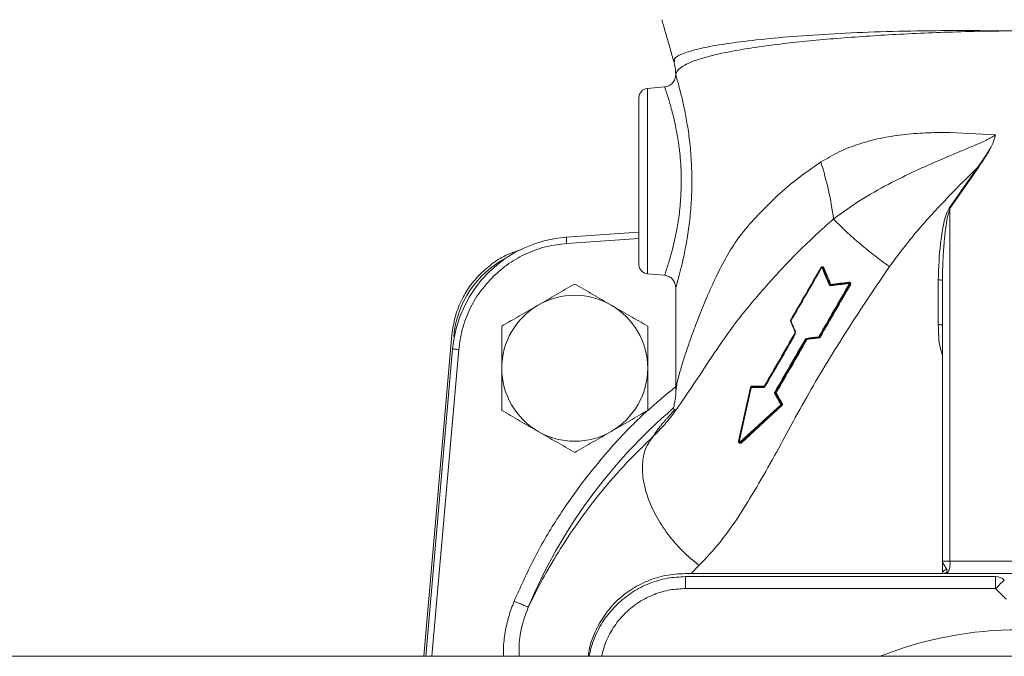
# Model space of a CAD drawing. Units: inches. Extents: x -574 to 1260, y -227 to 172.
# Drawn here: x -374 to -368, y 148 to 153 of the extents above; entities that cross this region are included whole.
import ezdxf

# ---------------------------------------------------------------- set-up
doc = ezdxf.new("R2010")
doc.units = ezdxf.units.IN
doc.header["$MEASUREMENT"] = 0

msp = doc.modelspace()

# ---------------------------------------------------------------- linework, layer by layer
at = {"color": 7, "linetype": 'Continuous', "lineweight": 15}
for p, q in [((-370.2733, 152.1875), (-370.2736, 152.1893)), ((-370.3456, 152.1112), (-370.4561, 152.1016)), ((-368.514, 151.8185), (-368.2215, 151.8025)), ((-368.3289, 151.6025), (-368.519, 151.3333)), ((-368.3259, 151.6004), (-368.514, 151.3297)), ((-368.3259, 151.6004), (-368.3289, 151.6025)), ((-368.514, 151.3297), (-368.514, 149.0653)), ((-370.51, 151.1781), (-370.9767, 151.1455)), ((-369.5345, 150.6126), (-369.3405, 150.9486)), ((-369.2835, 150.8433), (-369.3279, 150.9478)), ((-370.4561, 150.911), (-370.3456, 150.9014)), ((-369.1633, 150.8529), (-369.2761, 150.839)), ((-368.5877, 150.5856), (-368.5878, 150.8724)), ((-368.5612, 150.8663), (-368.5612, 149.0653)), ((-370.2737, 150.8232), (-370.2737, 150.1461)), ((-369.3503, 150.5063), (-369.1563, 150.8423)), ((-369.5051, 150.5362), (-369.5348, 150.6063)), ((-371.7106, 150.5203), (-371.8912, 148.4551)), ((-371.7105, 150.5203), (-371.7106, 150.5203)), ((-369.7021, 150.1893), (-369.5055, 150.5299)), ((-369.6331, 150.1495), (-369.4364, 150.4901)), ((-369.3556, 150.5028), (-369.4312, 150.4935)), ((-369.3503, 150.5063), (-369.3522, 150.5042)), ((-371.7062, 150.4286), (-371.8788, 148.4551)), ((-369.6591, 150.2587), (-369.6724, 150.2409)), ((-369.5739, 150.2617), (-369.5577, 150.2704)), ((-369.8704, 149.8368), (-369.7934, 150.1815)), ((-369.8685, 149.8349), (-369.7918, 150.1803)), ((-369.8666, 149.833), (-369.7903, 150.179)), ((-369.7082, 150.1858), (-369.785, 150.1858)), ((-370.2733, 150.1434), (-370.273, 150.1461)), ((-369.5947, 150.076), (-369.6331, 150.1424)), ((-369.5999, 150.0689), (-369.8614, 149.83)), ((-369.5961, 150.0672), (-369.8568, 149.8282)), ((-369.5923, 150.0656), (-369.8523, 149.8264)), ((-368.5612, 149.0653), (-368.514, 149.0653)), ((-368.5612, 148.9867), (-368.5612, 149.0653)), ((-368.514, 149.0653), (-367.624, 149.0653)), ((-365.9234, 148.9866), (-370.2147, 148.9866)), ((-370.2113, 148.9669), (-368.2198, 148.9669)), ((-368.5606, 148.991), (-368.5591, 148.9907)), ((-368.5479, 148.9883), (-368.5479, 148.9883)), ((-368.2198, 148.9446), (-368.2198, 148.9669)), ((-368.2198, 148.8902), (-370.2113, 148.8902)), ((-368.2198, 148.8902), (-368.2198, 148.9446)), ((-368.1525, 148.823), (-368.2198, 148.8902)), ((-342.9903, 148.4551), (-445.1163, 148.4551))]:
    msp.add_line(p, q, dxfattribs=at)
at = {"color": 8, "linetype": 'Continuous', "lineweight": 15}
for p, q in [((-370.4561, 152.1016), (-370.4561, 150.911)), ((-370.9739, 151.1062), (-370.51, 151.1387)), ((-369.4945, 150.6775), (-369.4945, 150.6859)), ((-371.8912, 148.4551), (-371.7105, 150.5203)), ((-371.8393, 148.4551), (-371.6669, 150.4252)), ((-369.4892, 150.3892), (-369.5063, 150.3788)), ((-370.1754, 148.9866), (-370.1245, 149.0387))]:
    msp.add_line(p, q, dxfattribs=at)
at = {"color": 7, "linetype": 'Continuous', "lineweight": 15, "flags": 128}
for points in [[(-370.9739, 151.1062), (-370.9745, 151.1139), (-370.975, 151.1212), (-370.9755, 151.128), (-370.9759, 151.134), (-370.9762, 151.1389), (-370.9765, 151.1425), (-370.9766, 151.1447), (-370.9767, 151.1455)], [(-371.7062, 150.4286), (-371.7054, 150.4286), (-371.7032, 150.4284), (-371.6996, 150.4281), (-371.6947, 150.4276), (-371.6887, 150.4271), (-371.682, 150.4265), (-371.6746, 150.4259), (-371.6669, 150.4252)]]:
    msp.add_lwpolyline(points, dxfattribs=at)
at = {"color": 7, "linetype": 'Continuous', "lineweight": 15}
for centre, radius, start, end in [((-370.4509, 152.0427), 0.0591, 95, 180), ((-370.9218, 150.36), 0.7874, 94, 175), ((-370.4509, 150.9699), 0.0591, 180, 265), ((-370.9225, 150.3047), 0.4685, 60, 120), ((-370.9225, 150.3047), 0.4685, 120, 180), ((-370.9225, 150.3047), 0.4685, 0, 60), ((-370.9225, 150.3047), 0.4685, 180, 240), ((-370.9225, 150.3047), 0.4685, 300, 0), ((-368.069, 147.4512), 3.4167, 130.53323, 157.28213), ((-370.9225, 150.3047), 0.4685, 240, 300), ((-368.6235, 149.0465), 0.1111, 327.39428, 9.78496), ((-368.2198, 148.8882), 0.0787, 45, 90), ((-367.473, 148.1704), 1.0372, 131.78218, 136.053), ((-368.069, 146.211), 2.415, 68.31536, 111.68464)]:
    msp.add_arc(centre, radius, start, end, dxfattribs=at)
msp.add_ellipse((-371.0714, 150.4536), major_axis=(-0.4457, 0.4457), ratio=0.999416, start_param=5.976365, end_param=6.98103, dxfattribs=at)
for points, knots in [([(-370.3632, 152.5428), (-370.3599, 152.5316), (-370.3475, 152.4883), (-370.3253, 152.412), (-370.3022, 152.3319), (-370.2894, 152.2857), (-370.2852, 152.2706)], [0, 0, 0, 0, 0.125167, 0.482289, 0.83057, 1, 1, 1, 1]), ([(-368.069, 152.4709), (-368.138, 152.4705), (-368.2816, 152.4697), (-368.4936, 152.4642), (-368.7055, 152.4561), (-368.9069, 152.4458), (-369.1012, 152.4334), (-369.2851, 152.4191), (-369.4604, 152.4027), (-369.638, 152.3828), (-369.8121, 152.3586), (-369.9742, 152.3293), (-370.0944, 152.2998), (-370.1777, 152.2714), (-370.23, 152.2456), (-370.265, 152.2182), (-370.2706, 152.1993), (-370.2736, 152.1893)], [0, 0, 0, 0, 0.059888, 0.124722, 0.185856, 0.249465, 0.310335, 0.372271, 0.435279, 0.499362, 0.579872, 0.663324, 0.749724, 0.812803, 0.87523, 0.933726, 1, 1, 1, 1]), ([(-370.2855, 152.272), (-370.2817, 152.2564), (-370.275, 152.2283), (-370.2741, 152.1992), (-370.2737, 152.1863)], [0, 0, 0, 0, 0.555166, 1, 1, 1, 1]), ([(-370.2735, 152.1905), (-370.2745, 152.1806), (-370.2765, 152.1608), (-370.2929, 152.1352), (-370.317, 152.1166), (-370.3366, 152.1128), (-370.3463, 152.1109)], [0, 0, 0, 0, 0.249874, 0.499902, 0.749958, 1, 1, 1, 1]), ([(-370.2736, 152.1893), (-370.2725, 152.1853), (-370.2701, 152.1774), (-370.2578, 152.1344), (-370.2408, 152.0704), (-370.221, 151.9855), (-370.2011, 151.8833), (-370.1842, 151.7664), (-370.1723, 151.639), (-370.1707, 151.5505), (-370.1698, 151.5063)], [0, 0, 0, 0, 0.122748, 0.246041, 0.369886, 0.494393, 0.619728, 0.746037, 0.873039, 1, 1, 1, 1]), ([(-370.3456, 152.1112), (-370.3448, 152.1092), (-370.343, 152.1052), (-370.3342, 152.0783), (-370.3247, 152.0487), (-370.3161, 152.0214), (-370.3054, 151.9842), (-370.2914, 151.9317), (-370.2766, 151.8675), (-370.2637, 151.8004), (-370.2549, 151.7459), (-370.2493, 151.7013), (-370.2452, 151.6615), (-370.2399, 151.5973), (-370.2388, 151.545), (-370.238, 151.5063)], [0, 0, 0, 0, 0.117941, 0.24083, 0.291038, 0.350855, 0.420332, 0.499528, 0.604183, 0.687699, 0.749946, 0.794321, 0.837615, 0.879834, 1, 1, 1, 1]), ([(-370.51, 152.0427), (-370.51, 152.041), (-370.51, 152.0374), (-370.51, 152.0076), (-370.51, 151.9581), (-370.51, 151.8883), (-370.51, 151.8025), (-370.51, 151.7064), (-370.51, 151.6064), (-370.51, 151.5063), (-370.51, 151.4062), (-370.51, 151.3062), (-370.51, 151.2101), (-370.51, 151.1243), (-370.51, 151.0545), (-370.51, 151.005), (-370.51, 150.9752), (-370.51, 150.9716), (-370.51, 150.9699)], [0, 0, 0, 0, 0.058258, 0.120006, 0.18432, 0.249999, 0.315679, 0.379994, 0.441743, 0.5, 0.558258, 0.620006, 0.684319, 0.750001, 0.81568, 0.879994, 0.941742, 1, 1, 1, 1]), ([(-369.3413, 151.6291), (-369.3031, 151.6518), (-369.2265, 151.6971), (-369.0982, 151.7466), (-368.9622, 151.7828), (-368.8187, 151.8056), (-368.6693, 151.818), (-368.5661, 151.8183), (-368.514, 151.8185)], [0, 0, 0, 0, 0.1648072, 0.3294659, 0.4966723, 0.6615044, 0.8289758, 1, 1, 1, 1]), ([(-369.2602, 151.263), (-369.204, 151.304), (-369.094, 151.3843), (-368.9137, 151.4849), (-368.6955, 151.5926), (-368.5073, 151.6717), (-368.3572, 151.7348), (-368.2852, 151.7643), (-368.242, 151.7902), (-368.2215, 151.8025)], [0, 0, 0, 0, 0.186311, 0.364577, 0.53501, 0.807064, 0.875156, 0.940754, 1, 1, 1, 1]), ([(-368.2215, 151.8025), (-368.2263, 151.784), (-368.236, 151.7469), (-368.2752, 151.6809), (-368.3075, 151.6339), (-368.3289, 151.6025)], [0, 0, 0, 0, 0.24939, 0.500015, 1, 1, 1, 1]), ([(-368.2215, 151.8025), (-368.226, 151.7839), (-368.235, 151.7465), (-368.2733, 151.6798), (-368.3049, 151.6321), (-368.3259, 151.6004)], [0, 0, 0, 0, 0.249411, 0.500219, 1, 1, 1, 1]), ([(-369.3413, 151.6291), (-369.3238, 151.5684), (-369.288, 151.4446), (-369.2697, 151.3246), (-369.2604, 151.2635)], [0, 0, 0, 0, 0.490994, 1, 1, 1, 1]), ([(-368.3289, 151.6025), (-368.3964, 151.5346), (-368.5319, 151.3983), (-368.7293, 151.1871), (-368.8442, 151.0341), (-368.9019, 150.9571)], [0, 0, 0, 0, 0.3301414, 0.6632799, 1, 1, 1, 1]), ([(-370.238, 151.5063), (-370.2389, 151.4671), (-370.2408, 151.3868), (-370.2507, 151.2958), (-370.261, 151.2293), (-370.2695, 151.1821), (-370.2803, 151.1291), (-370.294, 151.071), (-370.3083, 151.0176), (-370.3209, 150.9756), (-370.3295, 150.9494), (-370.335, 150.9324), (-370.3388, 150.9209), (-370.3438, 150.9061), (-370.3449, 150.9034), (-370.3456, 150.9014)], [0, 0, 0, 0, 0.121783, 0.249658, 0.295485, 0.352581, 0.420898, 0.500393, 0.599298, 0.682677, 0.750633, 0.793703, 0.836153, 0.878003, 1, 1, 1, 1]), ([(-368.519, 151.3333), (-368.5274, 151.3155), (-368.5442, 151.2797), (-368.5592, 151.2023), (-368.5817, 151.067), (-368.5854, 150.9502), (-368.5878, 150.8724)], [0, 0, 0, 0, 0.124453, 0.249758, 0.499871, 1, 1, 1, 1]), ([(-368.514, 151.3297), (-368.5202, 151.3093), (-368.5325, 151.2689), (-368.5386, 151.2196), (-368.5432, 151.1832), (-368.546, 151.1581), (-368.5488, 151.1303), (-368.5508, 151.1066), (-368.5526, 151.0841), (-368.5544, 151.0603), (-368.5566, 151.0255), (-368.56, 150.9596), (-368.5607, 150.9054), (-368.5612, 150.8663)], [0, 0, 0, 0, 0.136187, 0.269575, 0.317614, 0.371509, 0.431272, 0.496884, 0.524635, 0.575827, 0.65046, 0.748544, 1, 1, 1, 1]), ([(-368.519, 151.3333), (-368.5181, 151.3326), (-368.5164, 151.3314), (-368.5147, 151.3302), (-368.514, 151.3297)], [0, 0, 0, 0, 0.560099, 1, 1, 1, 1]), ([(-370.4158, 149.8698), (-370.3886, 149.8969), (-370.3295, 149.9557), (-370.239, 150.082), (-370.133, 150.2405), (-370.0091, 150.4289), (-369.8636, 150.6363), (-369.6842, 150.8438), (-369.4867, 151.0598), (-369.3365, 151.195), (-369.2604, 151.2635)], [0, 0, 0, 0, 0.089954, 0.195369, 0.312374, 0.438482, 0.574922, 0.717177, 0.856757, 1, 1, 1, 1]), ([(-369.2602, 151.263), (-369.2602, 151.263), (-369.2603, 151.2632), (-369.2604, 151.2634), (-369.2604, 151.2635)], [0, 0, 0, 0, 0.501313, 1, 1, 1, 1]), ([(-369.2602, 151.263), (-369.2372, 151.2395), (-369.1909, 151.192), (-369.1039, 151.1143), (-369.0068, 151.0343), (-368.9371, 150.983), (-368.9019, 150.9571)], [0, 0, 0, 0, 0.242928, 0.490585, 0.74295, 1, 1, 1, 1]), ([(-371.4461, 150.8935), (-371.4133, 150.9226), (-371.3473, 150.9812), (-371.2304, 151.0452), (-371.105, 151.0904), (-371.0174, 151.101), (-370.9739, 151.1062)], [0, 0, 0, 0, 0.248039, 0.500002, 0.75196, 1, 1, 1, 1]), ([(-371.5285, 150.9107), (-371.5022, 150.9344), (-371.449, 150.9825), (-371.3576, 151.0363), (-371.2916, 151.0583), (-371.2599, 151.0689)], [0, 0, 0, 0, 0.337563, 0.682565, 1, 1, 1, 1]), ([(-368.9019, 150.9571), (-368.9479, 150.8898), (-369.0404, 150.7546), (-369.1728, 150.5487), (-369.3007, 150.346), (-369.4226, 150.1409), (-369.5321, 149.9401), (-369.6425, 149.7375), (-369.7522, 149.5415), (-369.8671, 149.3551), (-369.9866, 149.1839), (-370.0782, 149.0874), (-370.1245, 149.0387)], [0, 0, 0, 0, 0.098144, 0.197295, 0.299242, 0.395362, 0.498776, 0.5945, 0.70057, 0.803628, 0.900919, 1, 1, 1, 1]), ([(-369.5357, 150.6146), (-369.5037, 150.67), (-369.4397, 150.7808), (-369.3744, 150.8938), (-369.3418, 150.9502)], [0, 0, 0, 0, 0.500019, 1, 1, 1, 1]), ([(-369.5332, 150.6106), (-369.5011, 150.6661), (-369.437, 150.7772), (-369.3717, 150.8904), (-369.3391, 150.947)], [0, 0, 0, 0, 0.500016, 1, 1, 1, 1]), ([(-369.3418, 150.9502), (-369.3412, 150.9511), (-369.3399, 150.9529), (-369.3373, 150.9546), (-369.3345, 150.9557), (-369.3316, 150.9558), (-369.3287, 150.9553), (-369.3261, 150.9539), (-369.3238, 150.9519), (-369.3228, 150.9501), (-369.3223, 150.9492)], [0, 0, 0, 0, 0.123051, 0.250685, 0.37383, 0.501957, 0.627908, 0.75248, 0.878507, 1, 1, 1, 1]), ([(-369.3418, 150.9502), (-369.3416, 150.95), (-369.3411, 150.9497), (-369.3407, 150.9492), (-369.3404, 150.9488), (-369.3404, 150.9487), (-369.3405, 150.9486)], [0, 0, 0, 0, 0.249707, 0.500401, 0.750034, 1, 1, 1, 1]), ([(-369.3405, 150.9486), (-369.3402, 150.9491), (-369.3395, 150.95), (-369.3381, 150.9512), (-369.3361, 150.952), (-369.3339, 150.9522), (-369.3318, 150.9518), (-369.3302, 150.9509), (-369.3288, 150.9496), (-369.3282, 150.9485), (-369.3279, 150.9479)], [0, 0, 0, 0, 0.098995, 0.217524, 0.351947, 0.50484, 0.634511, 0.764688, 0.863281, 1, 1, 1, 1]), ([(-369.3405, 150.9486), (-369.3405, 150.9485), (-369.3405, 150.9484), (-369.3402, 150.948), (-369.3398, 150.9475), (-369.3393, 150.9472), (-369.3391, 150.947)], [0, 0, 0, 0, 0.250049, 0.49975, 0.75018, 1, 1, 1, 1]), ([(-369.3391, 150.947), (-369.3389, 150.9473), (-369.3386, 150.9478), (-369.3378, 150.9483), (-369.337, 150.9485), (-369.3361, 150.9486), (-369.3353, 150.9484), (-369.3346, 150.948), (-369.3339, 150.9474), (-369.3336, 150.9468), (-369.3335, 150.9466)], [0, 0, 0, 0, 0.124339, 0.248543, 0.372983, 0.498442, 0.623789, 0.74944, 0.874772, 1, 1, 1, 1]), ([(-369.3279, 150.9479), (-369.3279, 150.9479), (-369.328, 150.9481), (-369.3285, 150.9482), (-369.3292, 150.9482), (-369.3299, 150.948), (-369.3308, 150.9478), (-369.3318, 150.9475), (-369.3327, 150.947), (-369.3332, 150.9467), (-369.3335, 150.9466)], [0, 0, 0, 0, 0.124934, 0.249982, 0.375081, 0.500265, 0.624864, 0.750117, 0.875201, 1, 1, 1, 1]), ([(-369.3335, 150.9466), (-369.3261, 150.9293), (-369.3114, 150.8948), (-369.2962, 150.8593), (-369.2886, 150.8416)], [0, 0, 0, 0, 0.500074, 1, 1, 1, 1]), ([(-369.3279, 150.9478), (-369.328, 150.9482), (-369.3283, 150.9488), (-369.3287, 150.9493), (-369.329, 150.9496)], [0, 0, 0, 0, 0.484457, 1, 1, 1, 1]), ([(-369.3279, 150.9478), (-369.3277, 150.9477), (-369.3275, 150.9475), (-369.3266, 150.9475), (-369.3253, 150.9478), (-369.3237, 150.9483), (-369.3228, 150.9489), (-369.3223, 150.9492)], [0, 0, 0, 0, 0.18677, 0.374054, 0.560703, 0.780341, 1, 1, 1, 1]), ([(-369.3223, 150.9491), (-369.3225, 150.949), (-369.3231, 150.9487), (-369.324, 150.9483), (-369.3249, 150.9479), (-369.3258, 150.9477), (-369.3266, 150.9475), (-369.3272, 150.9475), (-369.3277, 150.9476), (-369.3278, 150.9478), (-369.3278, 150.9478)], [0, 0, 0, 0, 0.124783, 0.250053, 0.375126, 0.500008, 0.624937, 0.749927, 0.875215, 1, 1, 1, 1]), ([(-369.3223, 150.9492), (-369.3223, 150.9492), (-369.3223, 150.9492), (-369.3223, 150.9491), (-369.3223, 150.9491)], [0, 0, 0, 0, 0.482007, 1, 1, 1, 1]), ([(-369.3223, 150.9491), (-369.315, 150.932), (-369.3006, 150.8978), (-369.2857, 150.8626), (-369.2783, 150.845)], [0, 0, 0, 0, 0.499996, 1, 1, 1, 1]), ([(-371.7105, 150.5203), (-371.7053, 150.5578), (-371.6949, 150.632), (-371.6548, 150.7363), (-371.6006, 150.8312), (-371.5524, 150.8844), (-371.5285, 150.9107)], [0, 0, 0, 0, 0.258005, 0.510662, 0.757998, 1, 1, 1, 1]), ([(-371.6669, 150.4252), (-371.6609, 150.4686), (-371.6488, 150.556), (-371.6014, 150.6806), (-371.5355, 150.7964), (-371.4757, 150.8613), (-371.4461, 150.8935)], [0, 0, 0, 0, 0.248038, 0.5, 0.751967, 1, 1, 1, 1]), ([(-370.3463, 150.9017), (-370.3365, 150.8998), (-370.317, 150.8961), (-370.2929, 150.8775), (-370.2765, 150.8518), (-370.2745, 150.832), (-370.2735, 150.8221)], [0, 0, 0, 0, 0.250086, 0.500228, 0.7502, 1, 1, 1, 1]), ([(-369.2751, 150.843), (-369.2567, 150.8454), (-369.2198, 150.85), (-369.1817, 150.8548), (-369.1627, 150.8572)], [0, 0, 0, 0, 0.500004, 1, 1, 1, 1]), ([(-369.1633, 150.8529), (-369.1635, 150.8528), (-369.1638, 150.8525), (-369.164, 150.8514), (-369.1641, 150.8499), (-369.164, 150.849), (-369.1639, 150.8485)], [0, 0, 0, 0, 0.27972, 0.559153, 0.779771, 1, 1, 1, 1]), ([(-369.1627, 150.8572), (-369.1627, 150.8569), (-369.1626, 150.8564), (-369.1626, 150.8556), (-369.1626, 150.8548), (-369.1626, 150.8542), (-369.1628, 150.8536), (-369.1629, 150.8532), (-369.1631, 150.8529), (-369.1632, 150.8529), (-369.1633, 150.8529)], [0, 0, 0, 0, 0.124636, 0.2497, 0.374909, 0.500058, 0.624943, 0.750152, 0.875033, 1, 1, 1, 1]), ([(-369.1633, 150.8529), (-369.1632, 150.8529), (-369.1626, 150.8529), (-369.1613, 150.8529), (-369.1595, 150.8524), (-369.1578, 150.8513), (-369.1566, 150.8498), (-369.1557, 150.8481), (-369.1553, 150.8463), (-369.1555, 150.8442), (-369.156, 150.843), (-369.1563, 150.8423)], [0, 0, 0, 0, 0.018117, 0.121392, 0.244538, 0.374947, 0.499366, 0.613629, 0.735989, 0.865, 1, 1, 1, 1]), ([(-369.1627, 150.8572), (-369.1617, 150.8572), (-369.1598, 150.8573), (-369.1568, 150.8564), (-369.1542, 150.8548), (-369.1522, 150.8525), (-369.1508, 150.8497), (-369.1503, 150.8466), (-369.1507, 150.8436), (-369.1515, 150.8417), (-369.1519, 150.8408)], [0, 0, 0, 0, 0.125166, 0.250335, 0.374696, 0.499357, 0.624399, 0.749755, 0.874903, 1, 1, 1, 1]), ([(-368.5878, 150.8724), (-368.5839, 150.8723), (-368.576, 150.872), (-368.5673, 150.8704), (-368.5621, 150.8684), (-368.5615, 150.867), (-368.5612, 150.8663)], [0, 0, 0, 0, 0.279698, 0.559212, 0.779631, 1, 1, 1, 1]), ([(-371.1568, 150.7104), (-371.1175, 150.7331), (-371.0381, 150.7789), (-370.9613, 150.8232), (-370.9225, 150.8456)], [0, 0, 0, 0, 0.494515, 1, 1, 1, 1]), ([(-370.6883, 150.7104), (-370.7275, 150.7331), (-370.8069, 150.7789), (-370.8837, 150.8232), (-370.9225, 150.8456)], [0, 0, 0, 0, 0.4945224, 1, 1, 1, 1]), ([(-369.1608, 150.8438), (-369.1934, 150.7873), (-369.2587, 150.6741), (-369.3228, 150.563), (-369.3548, 150.5075)], [0, 0, 0, 0, 0.499991, 1, 1, 1, 1]), ([(-369.1519, 150.8408), (-369.1846, 150.7844), (-369.2498, 150.6715), (-369.3139, 150.5606), (-369.3459, 150.5052)], [0, 0, 0, 0, 0.500003, 1, 1, 1, 1]), ([(-369.2835, 150.8433), (-369.2835, 150.8433), (-369.2836, 150.8434), (-369.284, 150.8433), (-369.2845, 150.8432), (-369.2852, 150.843), (-369.2861, 150.8427), (-369.2869, 150.8424), (-369.2878, 150.842), (-369.2884, 150.8417), (-369.2886, 150.8416)], [0, 0, 0, 0, 0.124931, 0.249976, 0.375232, 0.500178, 0.625088, 0.749752, 0.875329, 1, 1, 1, 1]), ([(-369.2771, 150.835), (-369.2782, 150.8349), (-369.2806, 150.8348), (-369.2839, 150.8361), (-369.2868, 150.8383), (-369.288, 150.8405), (-369.2886, 150.8416)], [0, 0, 0, 0, 0.249353, 0.499382, 0.749795, 1, 1, 1, 1]), ([(-369.2783, 150.845), (-369.2786, 150.8448), (-369.2791, 150.8445), (-369.28, 150.8441), (-369.2809, 150.8438), (-369.2817, 150.8435), (-369.2824, 150.8433), (-369.2829, 150.8432), (-369.2833, 150.8431), (-369.2834, 150.8432), (-369.2835, 150.8433)], [0, 0, 0, 0, 0.124781, 0.249919, 0.374833, 0.499474, 0.624855, 0.74973, 0.8749, 1, 1, 1, 1]), ([(-369.2767, 150.8389), (-369.2774, 150.839), (-369.2787, 150.839), (-369.2806, 150.8399), (-369.2823, 150.8412), (-369.2831, 150.8426), (-369.2835, 150.8433)], [0, 0, 0, 0, 0.251501, 0.502591, 0.752034, 1, 1, 1, 1]), ([(-369.2783, 150.845), (-369.2781, 150.8447), (-369.2778, 150.8441), (-369.277, 150.8434), (-369.2761, 150.843), (-369.2754, 150.843), (-369.2751, 150.843)], [0, 0, 0, 0, 0.250313, 0.499736, 0.749001, 1, 1, 1, 1]), ([(-369.2771, 150.835), (-369.2771, 150.8355), (-369.2772, 150.8365), (-369.277, 150.8378), (-369.2767, 150.8387), (-369.2763, 150.8389), (-369.2761, 150.839)], [0, 0, 0, 0, 0.250194, 0.500153, 0.750205, 1, 1, 1, 1]), ([(-369.2771, 150.835), (-369.2585, 150.8372), (-369.2213, 150.8416), (-369.183, 150.8462), (-369.1639, 150.8485)], [0, 0, 0, 0, 0.500051, 1, 1, 1, 1]), ([(-369.2761, 150.839), (-369.2762, 150.839), (-369.2764, 150.839), (-369.2766, 150.839), (-369.2767, 150.8389)], [0, 0, 0, 0, 0.50072, 1, 1, 1, 1]), ([(-369.2761, 150.839), (-369.2759, 150.8391), (-369.2755, 150.8393), (-369.2751, 150.8402), (-369.275, 150.8415), (-369.2751, 150.8425), (-369.2751, 150.843)], [0, 0, 0, 0, 0.250721, 0.5009, 0.750464, 1, 1, 1, 1]), ([(-369.1639, 150.8485), (-369.1636, 150.8485), (-369.1631, 150.8485), (-369.1622, 150.8483), (-369.1615, 150.8478), (-369.1609, 150.8472), (-369.1605, 150.8464), (-369.1603, 150.8455), (-369.1604, 150.8446), (-369.1607, 150.8441), (-369.1608, 150.8438)], [0, 0, 0, 0, 0.125259, 0.250559, 0.375142, 0.500361, 0.625513, 0.75034, 0.875008, 1, 1, 1, 1]), ([(-369.1563, 150.8423), (-369.1564, 150.8423), (-369.1565, 150.8422), (-369.1568, 150.8421), (-369.1573, 150.8422), (-369.1579, 150.8424), (-369.1586, 150.8426), (-369.1593, 150.843), (-369.1601, 150.8434), (-369.1606, 150.8437), (-369.1608, 150.8438)], [0, 0, 0, 0, 0.124968, 0.250161, 0.375257, 0.500195, 0.624949, 0.749842, 0.875237, 1, 1, 1, 1]), ([(-369.1519, 150.8408), (-369.1522, 150.841), (-369.1527, 150.8413), (-369.1534, 150.8417), (-369.1541, 150.842), (-369.1548, 150.8423), (-369.1554, 150.8424), (-369.1559, 150.8425), (-369.1562, 150.8425), (-369.1563, 150.8424), (-369.1563, 150.8423)], [0, 0, 0, 0, 0.1244782, 0.2496454, 0.3750545, 0.4997549, 0.6250281, 0.749911, 0.8751398, 1, 1, 1, 1]), ([(-371.391, 150.5751), (-371.353, 150.5971), (-371.2762, 150.6414), (-371.1968, 150.6873), (-371.1568, 150.7104)], [0, 0, 0, 0, 0.49546, 1, 1, 1, 1]), ([(-370.454, 150.5751), (-370.492, 150.5971), (-370.5688, 150.6414), (-370.6482, 150.6873), (-370.6883, 150.7104)], [0, 0, 0, 0, 0.495474, 1, 1, 1, 1]), ([(-369.5364, 150.6048), (-369.5367, 150.6056), (-369.5372, 150.6072), (-369.5373, 150.6098), (-369.5369, 150.6124), (-369.5361, 150.6139), (-369.5357, 150.6146)], [0, 0, 0, 0, 0.249533, 0.499767, 0.749847, 1, 1, 1, 1]), ([(-369.5364, 150.6048), (-369.5361, 150.605), (-369.5356, 150.6053), (-369.5351, 150.6057), (-369.5348, 150.6061), (-369.5348, 150.6062), (-369.5348, 150.6063)], [0, 0, 0, 0, 0.250817, 0.499932, 0.749882, 1, 1, 1, 1]), ([(-369.5069, 150.535), (-369.5119, 150.5467), (-369.5218, 150.5702), (-369.5315, 150.5933), (-369.5364, 150.6048)], [0, 0, 0, 0, 0.500076, 1, 1, 1, 1]), ([(-369.5357, 150.6146), (-369.5355, 150.6144), (-369.535, 150.614), (-369.5346, 150.6134), (-369.5344, 150.6129), (-369.5344, 150.6127), (-369.5345, 150.6126)], [0, 0, 0, 0, 0.250015, 0.500175, 0.749979, 1, 1, 1, 1]), ([(-369.5349, 150.6063), (-369.535, 150.6068), (-369.5354, 150.6078), (-369.5355, 150.6095), (-369.5352, 150.6111), (-369.5347, 150.6121), (-369.5345, 150.6126)], [0, 0, 0, 0, 0.250792, 0.4917038, 0.7358987, 1, 1, 1, 1]), ([(-369.5349, 150.6063), (-369.5349, 150.6064), (-369.5349, 150.6066), (-369.5346, 150.6069), (-369.5341, 150.6074), (-369.5336, 150.6077), (-369.5333, 150.6078)], [0, 0, 0, 0, 0.2495337, 0.498935, 0.749701, 1, 1, 1, 1]), ([(-369.5345, 150.6126), (-369.5345, 150.6125), (-369.5345, 150.6123), (-369.5343, 150.6118), (-369.5339, 150.6112), (-369.5334, 150.6108), (-369.5332, 150.6106)], [0, 0, 0, 0, 0.249942, 0.499616, 0.749436, 1, 1, 1, 1]), ([(-369.5333, 150.6078), (-369.5334, 150.6081), (-369.5335, 150.6085), (-369.5336, 150.6092), (-369.5335, 150.61), (-369.5333, 150.6104), (-369.5332, 150.6106)], [0, 0, 0, 0, 0.251515, 0.501367, 0.752218, 1, 1, 1, 1]), ([(-369.5033, 150.5374), (-369.5083, 150.5493), (-369.5184, 150.5729), (-369.5283, 150.5962), (-369.5333, 150.6078)], [0, 0, 0, 0, 0.500002, 1, 1, 1, 1]), ([(-371.391, 150.3047), (-371.391, 150.35), (-371.391, 150.4416), (-371.391, 150.5303), (-371.391, 150.5751)], [0, 0, 0, 0, 0.494519, 1, 1, 1, 1]), ([(-370.454, 150.3047), (-370.454, 150.35), (-370.454, 150.4416), (-370.454, 150.5303), (-370.454, 150.5751)], [0, 0, 0, 0, 0.494519, 1, 1, 1, 1]), ([(-368.5877, 150.5856), (-368.5837, 150.5854), (-368.5759, 150.585), (-368.5672, 150.583), (-368.5621, 150.5805), (-368.5615, 150.5788), (-368.5612, 150.578)], [0, 0, 0, 0, 0.279724, 0.559273, 0.779658, 1, 1, 1, 1]), ([(-369.7036, 150.192), (-369.6713, 150.2478), (-369.6069, 150.3594), (-369.5403, 150.4747), (-369.5071, 150.5323)], [0, 0, 0, 0, 0.500017, 1, 1, 1, 1]), ([(-369.7007, 150.1867), (-369.6684, 150.2426), (-369.6038, 150.3544), (-369.5372, 150.4699), (-369.5039, 150.5276)], [0, 0, 0, 0, 0.500017, 1, 1, 1, 1]), ([(-369.4413, 150.4914), (-369.4745, 150.4338), (-369.541, 150.3185), (-369.6057, 150.2065), (-369.638, 150.1506)], [0, 0, 0, 0, 0.49999, 1, 1, 1, 1]), ([(-369.4317, 150.4887), (-369.4649, 150.4312), (-369.5314, 150.3161), (-369.596, 150.2043), (-369.6282, 150.1484)], [0, 0, 0, 0, 0.499998, 1, 1, 1, 1]), ([(-369.433, 150.4968), (-369.4339, 150.4967), (-369.4356, 150.4964), (-369.4378, 150.4952), (-369.4398, 150.4936), (-369.4408, 150.4922), (-369.4413, 150.4914)], [0, 0, 0, 0, 0.251545, 0.50161, 0.751071, 1, 1, 1, 1]), ([(-369.4364, 150.4901), (-369.4365, 150.49), (-369.4366, 150.4899), (-369.437, 150.4898), (-369.4376, 150.4898), (-369.4382, 150.4899), (-369.439, 150.4902), (-369.4397, 150.4905), (-369.4405, 150.491), (-369.441, 150.4913), (-369.4413, 150.4914)], [0, 0, 0, 0, 0.125004, 0.24983, 0.374871, 0.500092, 0.624884, 0.750136, 0.875431, 1, 1, 1, 1]), ([(-369.4364, 150.4901), (-369.436, 150.4907), (-369.4352, 150.4919), (-369.4339, 150.4926), (-369.4333, 150.493)], [0, 0, 0, 0, 0.498422, 1, 1, 1, 1]), ([(-369.4317, 150.4887), (-369.4319, 150.4889), (-369.4324, 150.4892), (-369.4332, 150.4896), (-369.4339, 150.49), (-369.4347, 150.4902), (-369.4353, 150.4903), (-369.4358, 150.4904), (-369.4362, 150.4903), (-369.4364, 150.4901), (-369.4364, 150.4901)], [0, 0, 0, 0, 0.124778, 0.249537, 0.374755, 0.500103, 0.624783, 0.750095, 0.874991, 1, 1, 1, 1]), ([(-369.4333, 150.493), (-369.4329, 150.4931), (-369.4323, 150.4934), (-369.4315, 150.4935), (-369.4312, 150.4935)], [0, 0, 0, 0, 0.500187, 1, 1, 1, 1]), ([(-369.3572, 150.5059), (-369.3699, 150.5044), (-369.3955, 150.5013), (-369.4205, 150.4983), (-369.433, 150.4968)], [0, 0, 0, 0, 0.500001, 1, 1, 1, 1]), ([(-369.4312, 150.4935), (-369.4314, 150.4936), (-369.4317, 150.4936), (-369.4323, 150.4944), (-369.4328, 150.4955), (-369.4329, 150.4964), (-369.433, 150.4968)], [0, 0, 0, 0, 0.24986, 0.500038, 0.750146, 1, 1, 1, 1]), ([(-369.4293, 150.4903), (-369.4296, 150.4902), (-369.4301, 150.4902), (-369.4307, 150.4898), (-369.4312, 150.4893), (-369.4315, 150.4889), (-369.4317, 150.4887)], [0, 0, 0, 0, 0.250955, 0.5003, 0.750588, 1, 1, 1, 1]), ([(-369.4293, 150.4903), (-369.4294, 150.4907), (-369.4296, 150.4917), (-369.4301, 150.4927), (-369.4306, 150.4935), (-369.431, 150.4935), (-369.4312, 150.4935)], [0, 0, 0, 0, 0.249978, 0.50007, 0.749821, 1, 1, 1, 1]), ([(-369.3541, 150.4997), (-369.3667, 150.4982), (-369.3921, 150.495), (-369.4169, 150.4918), (-369.4293, 150.4903)], [0, 0, 0, 0, 0.499958, 1, 1, 1, 1]), ([(-369.3548, 150.5075), (-369.355, 150.5073), (-369.3552, 150.5069), (-369.3558, 150.5064), (-369.3564, 150.5061), (-369.3569, 150.506), (-369.3572, 150.5059)], [0, 0, 0, 0, 0.249047, 0.500006, 0.749374, 1, 1, 1, 1]), ([(-369.3556, 150.5028), (-369.3557, 150.5029), (-369.356, 150.5029), (-369.3565, 150.5036), (-369.3569, 150.5046), (-369.3571, 150.5055), (-369.3572, 150.5059)], [0, 0, 0, 0, 0.250016, 0.500134, 0.750052, 1, 1, 1, 1]), ([(-369.3522, 150.5042), (-369.3527, 150.5039), (-369.3537, 150.5032), (-369.355, 150.503), (-369.3556, 150.5028)], [0, 0, 0, 0, 0.481279, 1, 1, 1, 1]), ([(-369.3541, 150.4997), (-369.3542, 150.5002), (-369.3543, 150.501), (-369.3547, 150.5021), (-369.3552, 150.5027), (-369.3555, 150.5028), (-369.3556, 150.5028)], [0, 0, 0, 0, 0.249843, 0.500225, 0.749882, 1, 1, 1, 1]), ([(-369.3503, 150.5063), (-369.3504, 150.5062), (-369.3505, 150.5061), (-369.3509, 150.506), (-369.3514, 150.506), (-369.352, 150.5062), (-369.3526, 150.5064), (-369.3534, 150.5067), (-369.3541, 150.507), (-369.3546, 150.5073), (-369.3548, 150.5075)], [0, 0, 0, 0, 0.125176, 0.25009, 0.375103, 0.500115, 0.625287, 0.750104, 0.875741, 1, 1, 1, 1]), ([(-369.3459, 150.5052), (-369.3464, 150.5045), (-369.3473, 150.5031), (-369.3493, 150.5014), (-369.3515, 150.5002), (-369.3532, 150.4999), (-369.3541, 150.4997)], [0, 0, 0, 0, 0.249584, 0.499405, 0.749698, 1, 1, 1, 1]), ([(-369.3459, 150.5052), (-369.3461, 150.5053), (-369.3466, 150.5056), (-369.3474, 150.506), (-369.3481, 150.5063), (-369.3487, 150.5065), (-369.3493, 150.5066), (-369.3498, 150.5066), (-369.3502, 150.5065), (-369.3503, 150.5064), (-369.3503, 150.5063)], [0, 0, 0, 0, 0.125167, 0.250098, 0.375247, 0.500157, 0.624927, 0.74996, 0.875119, 1, 1, 1, 1]), ([(-371.391, 150.0342), (-371.391, 150.0781), (-371.391, 150.1668), (-371.391, 150.2584), (-371.391, 150.3047)], [0, 0, 0, 0, 0.495449, 1, 1, 1, 1]), ([(-370.454, 150.0342), (-370.454, 150.0781), (-370.454, 150.1668), (-370.454, 150.2584), (-370.454, 150.3047)], [0, 0, 0, 0, 0.495449, 1, 1, 1, 1]), ([(-369.7934, 150.1815), (-369.7929, 150.1828), (-369.792, 150.1854), (-369.7893, 150.1881), (-369.7862, 150.1898), (-369.7838, 150.19), (-369.7827, 150.1901)], [0, 0, 0, 0, 0.249242, 0.499146, 0.750079, 1, 1, 1, 1]), ([(-369.7918, 150.1803), (-369.7916, 150.181), (-369.7911, 150.1826), (-369.7893, 150.1845), (-369.7871, 150.1856), (-369.7856, 150.1857), (-369.785, 150.1858)], [0, 0, 0, 0, 0.231969, 0.50631, 0.806666, 1, 1, 1, 1]), ([(-369.7918, 150.1803), (-369.7918, 150.1802), (-369.7918, 150.18), (-369.7914, 150.1795), (-369.7907, 150.1792), (-369.7903, 150.179)], [0, 0, 0, 0, 0.280503, 0.560816, 1, 1, 1, 1]), ([(-369.7903, 150.179), (-369.7902, 150.1794), (-369.7899, 150.1801), (-369.7892, 150.1809), (-369.7883, 150.1813), (-369.7876, 150.1814), (-369.7873, 150.1814)], [0, 0, 0, 0, 0.248791, 0.498138, 0.749027, 1, 1, 1, 1]), ([(-369.785, 150.1858), (-369.7853, 150.1857), (-369.786, 150.1855), (-369.7868, 150.1843), (-369.7872, 150.1829), (-369.7872, 150.1819), (-369.7873, 150.1814)], [0, 0, 0, 0, 0.2796509, 0.5587745, 0.7797303, 1, 1, 1, 1]), ([(-369.7873, 150.1814), (-369.7747, 150.1814), (-369.7497, 150.1813), (-369.7234, 150.1812), (-369.7102, 150.1812)], [0, 0, 0, 0, 0.499971, 1, 1, 1, 1]), ([(-369.7827, 150.1901), (-369.7827, 150.1895), (-369.7827, 150.1883), (-369.7833, 150.1868), (-369.7841, 150.186), (-369.7847, 150.1858), (-369.785, 150.1858)], [0, 0, 0, 0, 0.279644, 0.558868, 0.779452, 1, 1, 1, 1]), ([(-369.7827, 150.1901), (-369.7702, 150.1902), (-369.7454, 150.1903), (-369.7193, 150.1903), (-369.7063, 150.1904)], [0, 0, 0, 0, 0.500016, 1, 1, 1, 1]), ([(-369.7102, 150.1812), (-369.7092, 150.1813), (-369.7073, 150.1814), (-369.7047, 150.1825), (-369.7024, 150.1842), (-369.7012, 150.1858), (-369.7007, 150.1867)], [0, 0, 0, 0, 0.251015, 0.50116, 0.750797, 1, 1, 1, 1]), ([(-369.7082, 150.1858), (-369.7084, 150.1858), (-369.7087, 150.1857), (-369.7091, 150.1854), (-369.7095, 150.185), (-369.7098, 150.1844), (-369.71, 150.1837), (-369.7102, 150.1829), (-369.7102, 150.1821), (-369.7102, 150.1815), (-369.7102, 150.1812)], [0, 0, 0, 0, 0.124862, 0.249919, 0.375368, 0.499883, 0.624867, 0.749803, 0.875275, 1, 1, 1, 1]), ([(-369.7063, 150.1904), (-369.7063, 150.1901), (-369.7062, 150.1895), (-369.7063, 150.1887), (-369.7065, 150.1879), (-369.7067, 150.1872), (-369.707, 150.1866), (-369.7074, 150.1861), (-369.7078, 150.1858), (-369.7081, 150.1858), (-369.7082, 150.1858)], [0, 0, 0, 0, 0.125577, 0.250607, 0.375093, 0.500453, 0.625125, 0.750031, 0.875137, 1, 1, 1, 1]), ([(-369.706, 150.1861), (-369.7064, 150.186), (-369.7071, 150.1858), (-369.7079, 150.1858), (-369.7082, 150.1858)], [0, 0, 0, 0, 0.49946, 1, 1, 1, 1]), ([(-369.7063, 150.1904), (-369.706, 150.1904), (-369.7055, 150.1904), (-369.7047, 150.1908), (-369.7041, 150.1913), (-369.7037, 150.1917), (-369.7036, 150.192)], [0, 0, 0, 0, 0.2506875, 0.5004854, 0.7496119, 1, 1, 1, 1]), ([(-369.7021, 150.1893), (-369.7027, 150.1886), (-369.7038, 150.1871), (-369.7053, 150.1865), (-369.706, 150.1861)], [0, 0, 0, 0, 0.497705, 1, 1, 1, 1]), ([(-369.7036, 150.192), (-369.7033, 150.1917), (-369.7027, 150.1912), (-369.7022, 150.1905), (-369.702, 150.1898), (-369.7021, 150.1895), (-369.7021, 150.1893)], [0, 0, 0, 0, 0.250205, 0.499669, 0.749795, 1, 1, 1, 1]), ([(-369.7007, 150.1867), (-369.7009, 150.1869), (-369.7015, 150.1874), (-369.702, 150.1881), (-369.7023, 150.1888), (-369.7022, 150.1891), (-369.7021, 150.1893)], [0, 0, 0, 0, 0.250011, 0.499945, 0.749591, 1, 1, 1, 1]), ([(-370.2737, 150.1429), (-370.2738, 150.1396), (-370.2739, 150.1349), (-370.2746, 150.1253), (-370.2754, 150.1181), (-370.2763, 150.1105), (-370.2775, 150.1027), (-370.2788, 150.0949), (-370.2808, 150.084), (-370.2835, 150.0711), (-370.2872, 150.0524), (-370.2887, 150.0419), (-370.2854, 150.043), (-370.2843, 150.0433)], [0, 0, 0, 0, 0.077993, 0.110145, 0.139753, 0.168891, 0.19967, 0.233856, 0.272808, 0.368355, 0.491566, 0.832042, 1, 1, 1, 1]), ([(-369.638, 150.1506), (-369.6384, 150.1497), (-369.6393, 150.1481), (-369.6397, 150.1452), (-369.6393, 150.1422), (-369.6385, 150.1404), (-369.638, 150.1395)], [0, 0, 0, 0, 0.249071, 0.498715, 0.749035, 1, 1, 1, 1]), ([(-369.6331, 150.1494), (-369.6332, 150.1494), (-369.6333, 150.1492), (-369.6338, 150.149), (-369.6343, 150.149), (-369.635, 150.1491), (-369.6357, 150.1493), (-369.6365, 150.1497), (-369.6373, 150.1501), (-369.6378, 150.1504), (-369.638, 150.1506)], [0, 0, 0, 0, 0.12471, 0.2495918, 0.3747556, 0.4995567, 0.6247343, 0.7499652, 0.8748106, 1, 1, 1, 1]), ([(-369.6331, 150.1424), (-369.6331, 150.1424), (-369.6331, 150.1423), (-369.6335, 150.1421), (-369.634, 150.1418), (-369.6347, 150.1414), (-369.6355, 150.1409), (-369.6363, 150.1405), (-369.6372, 150.1399), (-369.6378, 150.1396), (-369.638, 150.1395)], [0, 0, 0, 0, 0.124893, 0.250003, 0.37499, 0.499759, 0.624902, 0.749947, 0.874671, 1, 1, 1, 1]), ([(-369.638, 150.1395), (-369.6316, 150.1283), (-369.6186, 150.106), (-369.6058, 150.0839), (-369.5993, 150.0728)], [0, 0, 0, 0, 0.500055, 1, 1, 1, 1]), ([(-369.6331, 150.1424), (-369.6334, 150.143), (-369.6339, 150.1442), (-369.6341, 150.1462), (-369.6339, 150.148), (-369.6334, 150.149), (-369.6331, 150.1494)], [0, 0, 0, 0, 0.247362, 0.496239, 0.746639, 1, 1, 1, 1]), ([(-369.6282, 150.1484), (-369.6286, 150.1486), (-369.6293, 150.1491), (-369.6304, 150.1496), (-369.6313, 150.1498), (-369.6321, 150.1499), (-369.6327, 150.1498), (-369.633, 150.1496), (-369.6331, 150.1495)], [0, 0, 0, 0, 0.168381, 0.39104, 0.523027, 0.668778, 0.828017, 1, 1, 1, 1]), ([(-369.6282, 150.1453), (-369.6284, 150.1452), (-369.629, 150.1449), (-369.6299, 150.1444), (-369.6307, 150.1439), (-369.6315, 150.1434), (-369.6322, 150.143), (-369.6327, 150.1427), (-369.633, 150.1425), (-369.6331, 150.1424), (-369.6331, 150.1424)], [0, 0, 0, 0, 0.125197, 0.249986, 0.375022, 0.499755, 0.624945, 0.75008, 0.875045, 1, 1, 1, 1]), ([(-369.6282, 150.1484), (-369.6284, 150.1481), (-369.6286, 150.1477), (-369.6286, 150.1469), (-369.6285, 150.1461), (-369.6283, 150.1456), (-369.6282, 150.1453)], [0, 0, 0, 0, 0.248188, 0.498233, 0.749381, 1, 1, 1, 1]), ([(-369.6282, 150.1453), (-369.6218, 150.1343), (-369.6091, 150.1121), (-369.5965, 150.0901), (-369.5902, 150.0792)], [0, 0, 0, 0, 0.5000218, 1, 1, 1, 1]), ([(-371.391, 150.0342), (-371.353, 150.0122), (-371.2762, 149.9679), (-371.1968, 149.922), (-371.1568, 149.8989)], [0, 0, 0, 0, 0.4954514, 1, 1, 1, 1]), ([(-370.454, 150.0342), (-370.492, 150.0122), (-370.5688, 149.9679), (-370.6482, 149.922), (-370.6883, 149.8989)], [0, 0, 0, 0, 0.495466, 1, 1, 1, 1]), ([(-369.5993, 150.0728), (-369.5992, 150.0724), (-369.5989, 150.0718), (-369.5988, 150.0706), (-369.5992, 150.0697), (-369.5997, 150.0692), (-369.5999, 150.0689)], [0, 0, 0, 0, 0.250393, 0.500761, 0.750492, 1, 1, 1, 1]), ([(-369.5961, 150.0672), (-369.5963, 150.0671), (-369.5968, 150.0669), (-369.5979, 150.0673), (-369.599, 150.068), (-369.5996, 150.0686), (-369.5999, 150.0689)], [0, 0, 0, 0, 0.279466, 0.558978, 0.779356, 1, 1, 1, 1]), ([(-369.5947, 150.076), (-369.5947, 150.0759), (-369.5948, 150.0757), (-369.5954, 150.0752), (-369.5964, 150.0744), (-369.5979, 150.0736), (-369.5988, 150.073), (-369.5993, 150.0728)], [0, 0, 0, 0, 0.186826, 0.373743, 0.56042, 0.780694, 1, 1, 1, 1]), ([(-369.5947, 150.076), (-369.5944, 150.0752), (-369.5937, 150.0736), (-369.5937, 150.0711), (-369.5946, 150.0689), (-369.5956, 150.0678), (-369.5961, 150.0672)], [0, 0, 0, 0, 0.268855, 0.514502, 0.773361, 1, 1, 1, 1]), ([(-369.5923, 150.0656), (-369.5926, 150.0659), (-369.5934, 150.0666), (-369.5945, 150.0673), (-369.5955, 150.0675), (-369.5959, 150.0673), (-369.5961, 150.0672)], [0, 0, 0, 0, 0.249932, 0.500172, 0.749866, 1, 1, 1, 1]), ([(-369.5902, 150.0792), (-369.5906, 150.0789), (-369.5914, 150.0785), (-369.5927, 150.0777), (-369.5938, 150.077), (-369.5946, 150.0763), (-369.5947, 150.0761), (-369.5947, 150.076)], [0, 0, 0, 0, 0.186922, 0.373489, 0.560332, 0.780427, 1, 1, 1, 1]), ([(-369.5902, 150.0792), (-369.5896, 150.078), (-369.5886, 150.0756), (-369.5886, 150.0717), (-369.5899, 150.0682), (-369.5915, 150.0665), (-369.5923, 150.0656)], [0, 0, 0, 0, 0.249866, 0.499765, 0.749882, 1, 1, 1, 1]), ([(-370.4158, 149.8698), (-370.4824, 149.805), (-370.6149, 149.6759), (-370.7815, 149.4783), (-370.9244, 149.2856), (-371.0433, 149.1011), (-371.1426, 148.9275), (-371.1948, 148.8227), (-371.2207, 148.7707)], [0, 0, 0, 0, 0.1719979, 0.3424093, 0.5116222, 0.6765091, 0.8393902, 1, 1, 1, 1]), ([(-371.1568, 149.8989), (-371.1175, 149.8763), (-371.0381, 149.8304), (-370.9613, 149.7861), (-370.9225, 149.7637)], [0, 0, 0, 0, 0.4945065, 1, 1, 1, 1]), ([(-370.6883, 149.8989), (-370.7275, 149.8763), (-370.8069, 149.8304), (-370.8837, 149.7861), (-370.9225, 149.7637)], [0, 0, 0, 0, 0.494514, 1, 1, 1, 1]), ([(-370.1245, 149.0387), (-370.1607, 149.0687), (-370.2332, 149.1286), (-370.3268, 149.2384), (-370.4029, 149.3562), (-370.4573, 149.4774), (-370.4869, 149.5956), (-370.4902, 149.7043), (-370.4685, 149.7999), (-370.4334, 149.8465), (-370.4158, 149.8698)], [0, 0, 0, 0, 0.125001, 0.250003, 0.375001, 0.500002, 0.625002, 0.750001, 0.875001, 1, 1, 1, 1]), ([(-369.8523, 149.8264), (-369.8532, 149.8257), (-369.8549, 149.8244), (-369.8579, 149.8235), (-369.8612, 149.8234), (-369.8646, 149.8244), (-369.8671, 149.8261), (-369.8687, 149.828), (-369.8697, 149.8296), (-369.8703, 149.8314), (-369.8708, 149.8338), (-369.8706, 149.8356), (-369.8704, 149.8368)], [0, 0, 0, 0, 0.124972, 0.250475, 0.375695, 0.500111, 0.624823, 0.686956, 0.749311, 0.811891, 0.874493, 1, 1, 1, 1]), ([(-369.8704, 149.8368), (-369.8701, 149.8366), (-369.8694, 149.8363), (-369.8686, 149.8356), (-369.8685, 149.8352), (-369.8685, 149.8349)], [0, 0, 0, 0, 0.2808422, 0.5612684, 1, 1, 1, 1]), ([(-369.8568, 149.8282), (-369.8574, 149.8278), (-369.8585, 149.8269), (-369.8605, 149.8263), (-369.8627, 149.8263), (-369.8648, 149.827), (-369.8667, 149.8283), (-369.8681, 149.8303), (-369.8688, 149.8326), (-369.8686, 149.8341), (-369.8685, 149.8349)], [0, 0, 0, 0, 0.117356, 0.234435, 0.3606, 0.479749, 0.616899, 0.737057, 0.869068, 1, 1, 1, 1]), ([(-369.8685, 149.8349), (-369.8685, 149.8347), (-369.8685, 149.8344), (-369.8679, 149.8337), (-369.8671, 149.8333), (-369.8666, 149.833)], [0, 0, 0, 0, 0.280944, 0.561947, 1, 1, 1, 1]), ([(-369.8614, 149.83), (-369.8616, 149.8298), (-369.8621, 149.8295), (-369.863, 149.8292), (-369.8639, 149.8292), (-369.8649, 149.8295), (-369.8656, 149.83), (-369.8661, 149.8305), (-369.8663, 149.831), (-369.8665, 149.8315), (-369.8667, 149.8322), (-369.8666, 149.8327), (-369.8666, 149.833)], [0, 0, 0, 0, 0.1248261, 0.2497306, 0.3747708, 0.4998053, 0.6253743, 0.6874504, 0.7501379, 0.8128184, 0.8750927, 1, 1, 1, 1]), ([(-369.8568, 149.8282), (-369.8571, 149.828), (-369.8577, 149.8277), (-369.8591, 149.8281), (-369.8604, 149.8289), (-369.861, 149.8297), (-369.8614, 149.83)], [0, 0, 0, 0, 0.279549, 0.558896, 0.779839, 1, 1, 1, 1]), ([(-369.8523, 149.8264), (-369.8528, 149.8268), (-369.8536, 149.8277), (-369.855, 149.8284), (-369.8561, 149.8286), (-369.8566, 149.8283), (-369.8568, 149.8282)], [0, 0, 0, 0, 0.279157, 0.558934, 0.77932, 1, 1, 1, 1]), ([(-370.8674, 149.5783), (-370.9253, 149.498), (-371.0411, 149.3374), (-371.1898, 149.0797), (-371.2709, 148.899), (-371.3114, 148.8087)], [0, 0, 0, 0, 0.333289, 0.666704, 1, 1, 1, 1]), ([(-368.5334, 149.0129), (-368.5383, 149.0214), (-368.5463, 149.0353), (-368.5588, 149.0521), (-368.5603, 149.0608), (-368.5612, 149.0653)], [0, 0, 0, 0, 0.427103, 0.696463, 1, 1, 1, 1]), ([(-370.8349, 148.4551), (-370.8342, 148.4633), (-370.8301, 148.5125), (-370.7991, 148.5991), (-370.7422, 148.709), (-370.6629, 148.8049), (-370.5669, 148.8839), (-370.4573, 148.9421), (-370.3384, 148.9796), (-370.2559, 148.9843), (-370.2147, 148.9866)], [0, 0, 0, 0, 0.027655, 0.166559, 0.305468, 0.444376, 0.583281, 0.722191, 0.861096, 1, 1, 1, 1]), ([(-370.6508, 148.7882), (-370.6189, 148.8159), (-370.556, 148.8706), (-370.4448, 148.9257), (-370.3292, 148.9606), (-370.2502, 148.9648), (-370.2113, 148.9669)], [0, 0, 0, 0, 0.259896, 0.513195, 0.759897, 1, 1, 1, 1]), ([(-370.2113, 148.9446), (-370.2113, 148.9479), (-370.2113, 148.9546), (-370.2113, 148.9615), (-370.2113, 148.9661), (-370.2113, 148.9666), (-370.2113, 148.9669)], [0, 0, 0, 0, 0.25, 0.499992, 0.749999, 1, 1, 1, 1]), ([(-368.5612, 148.9867), (-368.5607, 148.9899), (-368.5597, 148.9965), (-368.5527, 149.0044), (-368.5437, 149.01), (-368.5368, 149.0119), (-368.5334, 149.0129)], [0, 0, 0, 0, 0.279761, 0.559506, 0.779781, 1, 1, 1, 1]), ([(-368.561, 148.9866), (-368.5601, 148.9866), (-368.5556, 148.9867), (-368.5513, 148.9875), (-368.5479, 148.9883)], [0, 0, 0, 0, 0.187292, 1, 1, 1, 1]), ([(-370.2113, 148.8902), (-370.2113, 148.8953), (-370.2113, 148.9054), (-370.2113, 148.9199), (-370.2113, 148.9334), (-370.2113, 148.9408), (-370.2113, 148.9446)], [0, 0, 0, 0, 0.25001, 0.499991, 0.750033, 1, 1, 1, 1]), ([(-371.2207, 148.7707), (-371.2224, 148.7714), (-371.2258, 148.7728), (-371.2469, 148.7817), (-371.2765, 148.7941), (-371.2998, 148.8038), (-371.3114, 148.8087)], [0, 0, 0, 0, 0.25, 0.499997, 0.749988, 1, 1, 1, 1]), ([(-370.8292, 148.4551), (-370.827, 148.4672), (-370.8215, 148.4977), (-370.8074, 148.5426), (-370.7793, 148.6143), (-370.7321, 148.7001), (-370.6771, 148.7598), (-370.6508, 148.7882)], [0, 0, 0, 0, 0.095759, 0.242778, 0.366861, 0.698141, 1, 1, 1, 1])]:
    msp.add_open_spline(points, degree=3, knots=knots, dxfattribs=at)
at = {"color": 8, "linetype": 'Continuous', "lineweight": 15}
for points, knots in [([(-368.069, 152.4709), (-368.18, 152.4717), (-368.4022, 152.4734), (-368.728, 152.4719), (-369.0392, 152.4636), (-369.3285, 152.4494), (-369.5895, 152.4304), (-369.8158, 152.4074), (-370.0026, 152.3812), (-370.1461, 152.3527), (-370.2405, 152.3223), (-370.2874, 152.2953), (-370.2818, 152.2786), (-370.2797, 152.2721)], [0, 0, 0, 0, 0.093625, 0.187381, 0.281197, 0.375146, 0.469108, 0.563547, 0.65772, 0.752059, 0.846726, 0.940997, 1, 1, 1, 1]), ([(-370.273, 150.1461), (-370.2721, 150.1614), (-370.27, 150.1943), (-370.2507, 150.2703), (-370.2259, 150.3531), (-370.1987, 150.4357), (-370.1643, 150.5333), (-370.1216, 150.6461), (-370.0689, 150.7748), (-370.009, 150.9063), (-369.9414, 151.0347), (-369.8617, 151.1604), (-369.76, 151.2751), (-369.639, 151.398), (-369.5018, 151.5185), (-369.3954, 151.5919), (-369.3413, 151.6291)], [0, 0, 0, 0, 0.066703, 0.143646, 0.196219, 0.250421, 0.307364, 0.375473, 0.445373, 0.521838, 0.591652, 0.659916, 0.742115, 0.82485, 0.911099, 1, 1, 1, 1]), ([(-370.1698, 151.5063), (-370.1707, 151.461), (-370.1723, 151.3706), (-370.1849, 151.2409), (-370.2023, 151.122), (-370.2228, 151.0186), (-370.2429, 150.9341), (-370.2598, 150.8699), (-370.2711, 150.8351), (-370.2737, 150.8158), (-370.2737, 150.8232), (-370.2737, 150.8232)], [0, 0, 0, 0, 0.127235, 0.253962, 0.380189, 0.505835, 0.630358, 0.75427, 0.877305, 0.999974, 1, 1, 1, 1]), ([(-368.5612, 150.3879), (-368.5659, 150.4026), (-368.5862, 150.4663), (-368.587, 150.5338), (-368.5877, 150.5856)], [0, 0, 0, 0, 0.232211, 1, 1, 1, 1]), ([(-370.2737, 150.1866), (-370.338, 150.1334), (-370.4796, 150.0163), (-370.6791, 149.8131), (-370.8047, 149.6566), (-370.8674, 149.5783)], [0, 0, 0, 0, 0.293685, 0.646905, 1, 1, 1, 1]), ([(-370.2781, 150.0397), (-370.2789, 150.0389), (-370.2855, 150.0318), (-370.2998, 150.0162), (-370.3156, 149.9989), (-370.3296, 149.9833), (-370.3398, 149.9717), (-370.3517, 149.958), (-370.3628, 149.945), (-370.3732, 149.9325), (-370.383, 149.9203), (-370.3957, 149.9037), (-370.4093, 149.8843), (-370.4136, 149.8747), (-370.4158, 149.8698)], [0, 0, 0, 0, 0.012171, 0.107946, 0.225875, 0.254545, 0.32628, 0.389883, 0.451562, 0.520803, 0.585871, 0.654316, 0.822363, 1, 1, 1, 1]), ([(-368.5479, 148.9883), (-368.5441, 148.9897), (-368.5367, 148.9925), (-368.5317, 149.0001), (-368.5312, 149.0073), (-368.5327, 149.0111), (-368.5334, 149.0129)], [0, 0, 0, 0, 0.333672, 0.657082, 0.832632, 1, 1, 1, 1]), ([(-370.2113, 148.8902), (-370.2444, 148.8885), (-370.3126, 148.8849), (-370.4138, 148.8552), (-370.5112, 148.806), (-370.5986, 148.7366), (-370.6698, 148.6511), (-370.7227, 148.5562), (-370.741, 148.488), (-370.7498, 148.4551)], [0, 0, 0, 0, 0.132782, 0.273248, 0.419358, 0.568463, 0.717578, 0.863711, 1, 1, 1, 1]), ([(-371.3114, 148.8087), (-371.3238, 148.7763), (-371.3485, 148.7113), (-371.3705, 148.6093), (-371.3814, 148.5233), (-371.3794, 148.4718), (-371.3788, 148.4551)], [0, 0, 0, 0, 0.286623, 0.5739169, 0.8617365, 1, 1, 1, 1]), ([(-371.28, 148.4551), (-371.2799, 148.5015), (-371.2797, 148.6101), (-371.2422, 148.7122), (-371.2207, 148.7707)], [0, 0, 0, 0, 0.427459, 1, 1, 1, 1])]:
    msp.add_open_spline(points, degree=3, knots=knots, dxfattribs=at)

doc.saveas('drawing.dxf')
